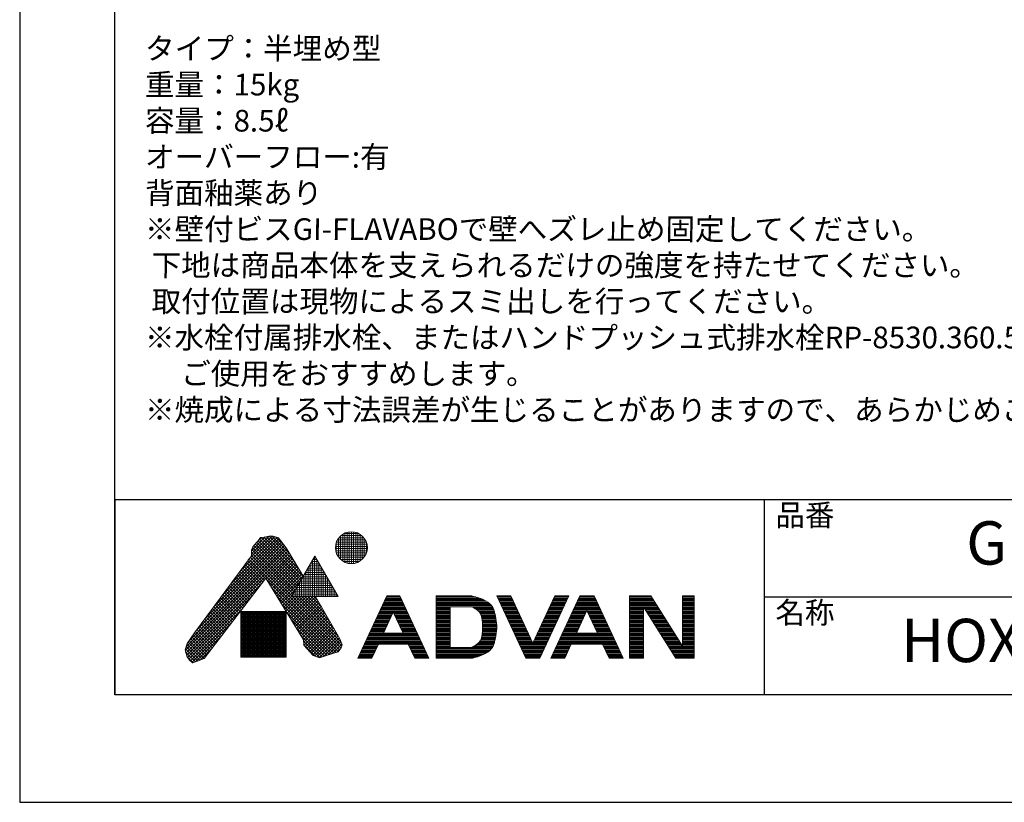
# Model space of a CAD drawing. Units: millimetres. Extents: x 0 to 2100, y 0 to 2970.
# Drawn here: x 0 to 909, y 0 to 722 of the extents above; entities that cross this region are included whole.
import ezdxf
from ezdxf.enums import TextEntityAlignment as Align

# ---------------------------------------------------------------- set-up
doc = ezdxf.new("R2010")
doc.units = ezdxf.units.MM
doc.layers.add('図面枠', color=6, linetype='Continuous', lineweight=25)
doc.layers.add('文字', color=4, linetype='Continuous', lineweight=15)
doc.styles.add('japanese', font='romans.shx', dxfattribs={"bigfont": 'bigfont.shx'})

msp = doc.modelspace()

# ---------------------------------------------------------------- linework, layer by layer
at = {"layer": 'Defpoints', "linetype": 'Continuous'}
for p, q in [((0, 2970), (0, 0)), ((0, 0), (2100, 0))]:
    msp.add_line(p, q, dxfattribs=at)
at = {"layer": '図面枠', "linetype": 'Continuous'}
for p, q in [((87.77, 99.18), (87.77, 2870.82)), ((2012.23, 279.18), (87.77, 279.18)), ((87.77, 279.18), (87.77, 99.18)), ((687.77, 99.18), (687.77, 279.18)), ((1362.23, 189.18), (687.77, 189.18)), ((2012.23, 99.18), (87.77, 99.18))]:
    msp.add_line(p, q, dxfattribs=at)
at = {"layer": '文字', "linetype": 'Continuous'}
for p, q in [((211.1, 223.63), (233.21, 245.74)), ((213.98, 229.33), (230.2, 245.55)), ((225.83, 244.71), (231.87, 245.87)), ((230.23, 245.56), (253.9, 221.88)), ((231.87, 245.87), (234.19, 245.64)), ((232.84, 245.77), (249.63, 228.99)), ((234.19, 245.64), (239.07, 244.01)), ((296.22, 224.17), (296.22, 245.85)), ((296.61, 246.19), (315.87, 246.19)), ((298.22, 222.62), (298.22, 247.4)), ((299.61, 248.19), (312.88, 248.19)), ((300.22, 221.53), (300.22, 248.48)), ((302.22, 220.81), (302.22, 249.21)), ((304.22, 220.39), (304.22, 249.63)), ((306.22, 220.25), (306.22, 249.77)), ((308.22, 220.38), (308.22, 249.63)), ((310.22, 220.8), (310.22, 249.22)), ((312.22, 221.52), (312.22, 248.5)), ((314.22, 222.59), (314.22, 247.42)), ((316.22, 224.14), (316.22, 245.88)), ((156.33, 149.05), (244.39, 237.12)), ((163.16, 158.72), (243.17, 238.73)), ((171.15, 169.53), (241.95, 240.33)), ((179.14, 180.35), (240.73, 241.94)), ((187.13, 191.17), (239.47, 243.51)), ((195.12, 201.99), (237.63, 244.49)), ((203.11, 212.81), (235.51, 245.2)), ((213.98, 232.16), (226.7, 244.88)), ((215.38, 235.89), (219.09, 240.07)), ((216.27, 236.89), (255.46, 197.69)), ((217.6, 238.39), (256.5, 199.49)), ((218.93, 239.88), (257.53, 201.28)), ((219.09, 240.07), (220.25, 241.23)), ((220.25, 241.23), (222.34, 244.25)), ((220.32, 241.32), (258.57, 203.07)), ((220.33, 241.34), (223.38, 244.38)), ((221.48, 242.99), (259.61, 204.87)), ((222.34, 244.25), (225.83, 244.71)), ((222.97, 244.33), (260.64, 206.66)), ((225.46, 244.66), (261.68, 208.45)), ((227.85, 245.1), (258.17, 214.78)), ((236.61, 244.83), (244.61, 236.83)), ((239.07, 244.01), (240.92, 241.69)), ((240.92, 241.69), (246.03, 234.96)), ((291.83, 238.19), (320.65, 238.19)), ((292.22, 230.39), (292.22, 239.62)), ((292.42, 240.19), (320.06, 240.19)), ((293.35, 242.19), (319.13, 242.19)), ((294.22, 226.44), (294.22, 243.57)), ((294.69, 244.19), (317.79, 244.19)), ((318.22, 226.39), (318.22, 243.62)), ((320.22, 230.28), (320.22, 239.73)), ((152.88, 139.95), (246.73, 233.8)), ((153.53, 137.77), (247.79, 232.03)), ((153.56, 143.46), (245.61, 235.51)), ((154.17, 135.58), (248.86, 230.27)), ((161.49, 156.46), (213.98, 227.52)), ((213.98, 232.63), (215.38, 235.89)), ((213.98, 227.52), (213.98, 232.63)), ((213.98, 230.69), (252.36, 192.31)), ((213.98, 227.86), (251.32, 190.52)), ((214.25, 233.25), (253.39, 194.11)), ((215.1, 235.23), (254.43, 195.9)), ((227.62, 206.2), (249.92, 228.5)), ((246.03, 234.96), (261.83, 208.71)), ((291.5, 234.19), (320.98, 234.19)), ((291.53, 236.19), (320.95, 236.19)), ((291.75, 232.19), (320.73, 232.19)), ((292.29, 230.19), (320.19, 230.19)), ((293.15, 228.19), (319.33, 228.19)), ((208.12, 219.58), (224.45, 203.25)), ((209.32, 221.21), (225.68, 204.85)), ((210.52, 222.84), (226.91, 206.45)), ((211.72, 224.46), (295.37, 140.81)), ((212.92, 226.09), (296.56, 142.46)), ((228.69, 204.45), (250.98, 226.73)), ((229.77, 202.69), (252.04, 224.97)), ((230.84, 200.94), (253.11, 223.2)), ((231.91, 199.18), (254.17, 221.44)), ((232.99, 197.43), (255.23, 219.67)), ((250.91, 189.81), (272.41, 227.05)), ((268.22, 189.81), (268.22, 219.79)), ((268.45, 220.19), (276.37, 220.19)), ((269.61, 222.19), (275.22, 222.19)), ((270.22, 189.81), (270.22, 223.26)), ((270.76, 224.19), (274.06, 224.19)), ((271.92, 226.19), (272.91, 226.19)), ((272.22, 189.81), (272.22, 226.72)), ((272.41, 227.05), (293.91, 189.81)), ((274.22, 189.81), (274.22, 223.91)), ((276.22, 189.81), (276.22, 220.45)), ((294.41, 226.19), (318.08, 226.19)), ((296.2, 224.19), (316.28, 224.19)), ((298.92, 222.19), (313.56, 222.19)), ((200.91, 209.82), (217.08, 193.65)), ((202.11, 211.45), (218.31, 195.25)), ((203.31, 213.08), (219.54, 196.85)), ((204.51, 214.7), (220.77, 198.45)), ((205.71, 216.33), (221.99, 200.05)), ((206.92, 217.96), (223.22, 201.65)), ((234.06, 195.67), (256.29, 217.91)), ((235.13, 193.91), (257.36, 216.14)), ((236.2, 192.16), (258.42, 214.37)), ((237.28, 190.4), (259.48, 212.61)), ((238.35, 188.65), (260.54, 210.84)), ((262.22, 189.81), (262.22, 209.4)), ((262.68, 210.19), (282.15, 210.19)), ((263.83, 212.19), (280.99, 212.19)), ((264.22, 189.81), (264.22, 212.86)), ((264.99, 214.19), (279.84, 214.19)), ((266.14, 216.19), (278.68, 216.19)), ((266.22, 189.81), (266.22, 216.33)), ((267.3, 218.19), (277.53, 218.19)), ((278.22, 189.81), (278.22, 216.99)), ((280.22, 189.81), (280.22, 213.52)), ((282.22, 189.81), (282.22, 210.06)), ((155.06, 133.64), (223.74, 202.32)), ((227.22, 206.85), (170.32, 132.77)), ((193.7, 200.06), (209.71, 184.05)), ((194.9, 201.69), (210.94, 185.65)), ((196.1, 203.31), (212.17, 187.25)), ((197.3, 204.94), (213.39, 188.85)), ((198.5, 206.57), (214.62, 190.45)), ((199.71, 208.2), (215.85, 192.05)), ((261.93, 150.08), (227.22, 206.85)), ((228.35, 205.01), (294.19, 139.17)), ((239.42, 186.89), (261.61, 209.08)), ((240.5, 185.14), (258.76, 203.4)), ((256.91, 200.19), (287.92, 200.19)), ((258.06, 202.19), (286.77, 202.19)), ((258.22, 189.81), (258.22, 202.47)), ((259.22, 204.19), (285.61, 204.19)), ((260.22, 189.81), (260.22, 205.94)), ((260.37, 206.19), (284.46, 206.19)), ((261.53, 208.19), (283.3, 208.19)), ((284.22, 189.81), (284.22, 206.59)), ((286.22, 189.81), (286.22, 203.13)), ((187.69, 191.93), (203.56, 176.05)), ((188.89, 193.55), (204.79, 177.65)), ((190.09, 195.18), (206.02, 179.25)), ((191.3, 196.81), (207.25, 180.85)), ((192.5, 198.43), (208.48, 182.45)), ((232.8, 197.73), (292.21, 138.32)), ((241.57, 183.38), (254.9, 196.71)), ((252.22, 189.81), (252.22, 192.08)), ((252.29, 192.19), (292.54, 192.19)), ((253.44, 194.19), (291.38, 194.19)), ((254.22, 189.81), (254.22, 195.54)), ((254.6, 196.19), (290.23, 196.19)), ((255.75, 198.19), (289.08, 198.19)), ((256.22, 189.81), (256.22, 199.01)), ((288.22, 189.81), (288.22, 199.67)), ((290.22, 189.81), (290.22, 196.2)), ((292.22, 189.81), (292.22, 192.74)), ((156.24, 131.99), (214.38, 190.13)), ((180.48, 182.17), (196.19, 166.45)), ((181.68, 183.79), (197.42, 168.05)), ((182.88, 185.42), (198.65, 169.65)), ((184.09, 187.05), (199.88, 171.25)), ((185.29, 188.67), (201.11, 172.85)), ((186.49, 190.3), (202.34, 174.45)), ((237.25, 190.45), (290.03, 137.67)), ((241.7, 183.17), (287.86, 137.01)), ((242.64, 181.63), (251.03, 190.02)), ((243.72, 179.87), (253.65, 189.81)), ((244.79, 178.12), (256.48, 189.81)), ((245.86, 176.36), (259.31, 189.81)), ((246.94, 174.61), (262.14, 189.81)), ((248.01, 172.85), (264.97, 189.81)), ((249.08, 171.1), (267.8, 189.81)), ((250.16, 169.34), (270.63, 189.81)), ((250.91, 189.81), (293.91, 189.81)), ((251.13, 190.19), (293.69, 190.19)), ((251.23, 167.59), (273.18, 189.53)), ((252.03, 189.81), (297.33, 144.51)), ((252.3, 165.83), (274.21, 187.74)), ((253.37, 164.07), (275.25, 185.95)), ((254.45, 162.32), (276.29, 184.16)), ((254.86, 189.81), (296.66, 148.01)), ((255.52, 160.56), (277.33, 182.37)), ((257.69, 189.81), (294.12, 153.38)), ((260.52, 189.81), (290.22, 160.1)), ((263.35, 189.81), (286.33, 166.83)), ((266.17, 189.81), (282.43, 173.55)), ((269, 189.81), (278.54, 180.27)), ((271.83, 189.81), (274.64, 187)), ((273.01, 189.81), (295.49, 151.01)), ((339.02, 190.5), (312.18, 132.95)), ((335.29, 182.5), (354.65, 182.5)), ((335.76, 183.5), (354.18, 183.5)), ((336.22, 184.5), (353.72, 184.5)), ((336.69, 185.5), (353.25, 185.5)), ((337.16, 186.5), (352.79, 186.5)), ((337.62, 187.5), (352.32, 187.5)), ((338.09, 188.5), (351.85, 188.5)), ((338.55, 189.5), (351.39, 189.5)), ((350.92, 190.5), (339.02, 190.5)), ((339.02, 190.5), (350.92, 190.5)), ((350.92, 190.5), (377.76, 132.95)), ((384.45, 190.5), (384.45, 132.95)), ((417.45, 190.5), (384.45, 190.5)), ((384.45, 190.5), (417.45, 190.5)), ((384.45, 189.5), (421.2, 189.5)), ((384.45, 188.5), (424.45, 188.5)), ((384.45, 187.5), (427.08, 187.5)), ((384.45, 186.5), (429.28, 186.5)), ((384.45, 185.5), (431.09, 185.5)), ((384.45, 184.5), (432.62, 184.5)), ((384.45, 183.5), (433.87, 183.5)), ((384.45, 182.5), (434.86, 182.5)), ((418.1, 190.33), (417.45, 190.5)), ((419.23, 190.04), (418.1, 190.33)), ((420.37, 189.73), (419.23, 190.04)), ((421.5, 189.42), (420.37, 189.73)), ((422.64, 189.08), (421.5, 189.42)), ((423.78, 188.72), (422.64, 189.08)), ((424.45, 188.5), (423.78, 188.72)), ((425.77, 188.03), (424.45, 188.5)), ((428.04, 187.11), (425.77, 188.03)), ((430.24, 186.03), (428.04, 187.11)), ((432.29, 184.76), (430.24, 186.03)), ((434.13, 183.29), (432.29, 184.76)), ((435.69, 181.6), (434.13, 183.29)), ((440.45, 190.5), (467.29, 132.95)), ((453.45, 190.5), (440.45, 190.5)), ((440.45, 190.5), (453.45, 190.5)), ((440.92, 189.5), (453.92, 189.5)), ((441.38, 188.5), (454.38, 188.5)), ((441.85, 187.5), (454.85, 187.5)), ((442.31, 186.5), (455.31, 186.5)), ((442.78, 185.5), (455.78, 185.5)), ((443.25, 184.5), (456.25, 184.5)), ((443.71, 183.5), (456.71, 183.5)), ((444.18, 182.5), (457.18, 182.5)), ((453.45, 190.5), (473.79, 146.89)), ((494.12, 190.5), (473.79, 146.89)), ((480.29, 132.95), (507.12, 190.5)), ((517.12, 190.5), (490.29, 132.95)), ((490.39, 182.5), (503.39, 182.5)), ((490.86, 183.5), (503.86, 183.5)), ((491.32, 184.5), (504.32, 184.5)), ((491.79, 185.5), (504.79, 185.5)), ((492.26, 186.5), (505.26, 186.5)), ((492.72, 187.5), (505.72, 187.5)), ((493.19, 188.5), (506.19, 188.5)), ((493.66, 189.5), (506.66, 189.5)), ((507.12, 190.5), (494.12, 190.5)), ((494.12, 190.5), (507.12, 190.5)), ((513.39, 182.5), (534.21, 182.5)), ((513.86, 183.5), (533.74, 183.5)), ((514.32, 184.5), (533.27, 184.5)), ((514.79, 185.5), (532.81, 185.5)), ((515.26, 186.5), (532.34, 186.5)), ((515.72, 187.5), (531.88, 187.5)), ((516.19, 188.5), (531.41, 188.5)), ((516.66, 189.5), (530.94, 189.5)), ((530.48, 190.5), (517.12, 190.5)), ((517.12, 190.5), (530.48, 190.5)), ((530.48, 190.5), (557.31, 132.95)), ((563.08, 190.5), (563.08, 132.95)), ((582.8, 190.5), (563.08, 190.5)), ((563.08, 190.5), (582.8, 190.5)), ((563.08, 189.5), (583.43, 189.5)), ((563.08, 188.5), (584.05, 188.5)), ((563.08, 187.5), (584.68, 187.5)), ((563.08, 186.5), (585.3, 186.5)), ((563.08, 185.5), (585.93, 185.5)), ((563.08, 184.5), (586.55, 184.5)), ((563.08, 183.5), (587.18, 183.5)), ((563.08, 182.5), (587.8, 182.5)), ((582.8, 190.5), (611.87, 143.99)), ((611.87, 143.99), (611.87, 190.5)), ((622.87, 190.5), (611.87, 190.5)), ((611.87, 190.5), (622.87, 190.5)), ((611.87, 189.5), (622.87, 189.5)), ((611.87, 188.5), (622.87, 188.5)), ((611.87, 187.5), (622.87, 187.5)), ((611.87, 186.5), (622.87, 186.5)), ((611.87, 185.5), (622.87, 185.5)), ((611.87, 184.5), (622.87, 184.5)), ((611.87, 183.5), (622.87, 183.5)), ((611.87, 182.5), (622.87, 182.5)), ((622.87, 132.95), (622.87, 190.5)), ((157.56, 130.49), (205.01, 177.94)), ((174.47, 174.03), (190.05, 158.46)), ((175.68, 175.66), (191.28, 160.06)), ((176.88, 177.28), (192.51, 161.65)), ((178.08, 178.91), (193.74, 163.25)), ((179.28, 180.54), (194.96, 164.85)), ((204.11, 176.08), (204.11, 133.98)), ((246.15, 176.08), (204.11, 176.08)), ((204.11, 175.19), (246.15, 175.19)), ((204.11, 174.19), (246.15, 174.19)), ((204.11, 173.19), (246.15, 173.19)), ((204.22, 133.98), (204.22, 176.08)), ((205.22, 133.98), (205.22, 176.08)), ((206.22, 133.98), (206.22, 176.08)), ((207.22, 133.98), (207.22, 176.08)), ((208.22, 133.98), (208.22, 176.08)), ((209.22, 133.98), (209.22, 176.08)), ((210.22, 133.98), (210.22, 176.08)), ((211.22, 133.98), (211.22, 176.08)), ((212.22, 133.98), (212.22, 176.08)), ((213.22, 133.98), (213.22, 176.08)), ((214.22, 133.98), (214.22, 176.08)), ((215.22, 133.98), (215.22, 176.08)), ((216.22, 133.98), (216.22, 176.08)), ((217.22, 133.98), (217.22, 176.08)), ((218.22, 133.98), (218.22, 176.08)), ((219.22, 133.98), (219.22, 176.08)), ((220.22, 133.98), (220.22, 176.08)), ((221.22, 133.98), (221.22, 176.08)), ((222.22, 133.98), (222.22, 176.08)), ((223.22, 133.98), (223.22, 176.08)), ((224.22, 133.98), (224.22, 176.08)), ((225.22, 133.98), (225.22, 176.08)), ((226.22, 133.98), (226.22, 176.08)), ((227.22, 133.98), (227.22, 176.08)), ((228.22, 133.98), (228.22, 176.08)), ((229.22, 133.98), (229.22, 176.08)), ((230.22, 133.98), (230.22, 176.08)), ((231.22, 133.98), (231.22, 176.08)), ((232.22, 133.98), (232.22, 176.08)), ((233.22, 133.98), (233.22, 176.08)), ((234.22, 133.98), (234.22, 176.08)), ((235.22, 133.98), (235.22, 176.08)), ((236.22, 133.98), (236.22, 176.08)), ((237.22, 133.98), (237.22, 176.08)), ((238.22, 133.98), (238.22, 176.08)), ((239.22, 133.98), (239.22, 176.08)), ((240.22, 133.98), (240.22, 176.08)), ((241.22, 133.98), (241.22, 176.08)), ((242.22, 133.98), (242.22, 176.08)), ((243.22, 133.98), (243.22, 176.08)), ((244.22, 133.98), (244.22, 176.08)), ((245.22, 133.98), (245.22, 176.08)), ((246.15, 133.98), (246.15, 176.08)), ((246.15, 175.9), (285.68, 136.36)), ((256.59, 158.81), (278.36, 180.58)), ((257.67, 157.05), (279.4, 178.79)), ((258.74, 155.3), (280.44, 177)), ((259.81, 153.54), (281.48, 175.21)), ((260.89, 151.79), (282.51, 173.41)), ((331.09, 173.5), (344.09, 173.5)), ((331.56, 174.5), (344.56, 174.5)), ((332.03, 175.5), (357.91, 175.5)), ((332.49, 176.5), (357.45, 176.5)), ((332.96, 177.5), (356.98, 177.5)), ((333.42, 178.5), (356.52, 178.5)), ((333.89, 179.5), (356.05, 179.5)), ((334.36, 180.5), (355.58, 180.5)), ((334.82, 181.5), (355.12, 181.5)), ((344.97, 175.38), (335.91, 155.95)), ((344.97, 175.38), (354.03, 155.95)), ((345.38, 174.5), (358.38, 174.5)), ((345.85, 173.5), (358.85, 173.5)), ((384.45, 181.5), (435.76, 181.5)), ((384.45, 180.5), (397.45, 180.5)), ((384.45, 179.5), (397.45, 179.5)), ((384.45, 178.5), (397.45, 178.5)), ((384.45, 177.5), (397.45, 177.5)), ((384.45, 176.5), (397.45, 176.5)), ((384.45, 175.5), (397.45, 175.5)), ((384.45, 174.5), (397.45, 174.5)), ((384.45, 173.5), (397.45, 173.5)), ((417.45, 180.5), (397.45, 180.5)), ((397.45, 180.5), (397.45, 142.95)), ((417.45, 180.5), (418.2, 180.09)), ((417.45, 180.5), (436.45, 180.5)), ((418.2, 180.09), (419.47, 179.37)), ((419.25, 179.5), (436.99, 179.5)), ((419.47, 179.37), (420.71, 178.63)), ((420.71, 178.63), (421.88, 177.84)), ((420.9, 178.5), (437.45, 178.5)), ((421.88, 177.84), (422.97, 177)), ((422.32, 177.5), (437.82, 177.5)), ((422.97, 177), (423.95, 176.08)), ((423.5, 176.5), (438.15, 176.5)), ((423.95, 176.08), (424.45, 175.5)), ((424.45, 175.5), (425.17, 174.49)), ((424.45, 175.5), (438.45, 175.5)), ((425.16, 174.5), (438.72, 174.5)), ((425.17, 174.49), (426.12, 172.54)), ((425.65, 173.5), (438.97, 173.5)), ((436.45, 180.5), (435.69, 181.6)), ((436.7, 180.07), (436.45, 180.5)), ((437.09, 179.3), (436.7, 180.07)), ((437.45, 178.5), (437.09, 179.3)), ((437.76, 177.68), (437.45, 178.5)), ((438.04, 176.84), (437.76, 177.68)), ((438.31, 176), (438.04, 176.84)), ((438.45, 175.5), (438.31, 176)), ((438.8, 174.22), (438.45, 175.5)), ((439.32, 172), (438.8, 174.22)), ((444.65, 181.5), (457.65, 181.5)), ((445.11, 180.5), (458.11, 180.5)), ((445.58, 179.5), (458.58, 179.5)), ((446.04, 178.5), (459.04, 178.5)), ((446.51, 177.5), (459.51, 177.5)), ((446.98, 176.5), (459.98, 176.5)), ((447.44, 175.5), (460.44, 175.5)), ((447.91, 174.5), (460.91, 174.5)), ((448.38, 173.5), (461.38, 173.5)), ((486.2, 173.5), (499.2, 173.5)), ((486.66, 174.5), (499.66, 174.5)), ((487.13, 175.5), (500.13, 175.5)), ((487.59, 176.5), (500.59, 176.5)), ((488.06, 177.5), (501.06, 177.5)), ((488.53, 178.5), (501.53, 178.5)), ((488.99, 179.5), (501.99, 179.5)), ((489.46, 180.5), (502.46, 180.5)), ((489.93, 181.5), (502.93, 181.5)), ((509.2, 173.5), (522.2, 173.5)), ((509.66, 174.5), (522.66, 174.5)), ((510.13, 175.5), (523.13, 175.5)), ((510.59, 176.5), (523.59, 176.5)), ((511.06, 177.5), (536.54, 177.5)), ((511.53, 178.5), (536.07, 178.5)), ((511.99, 179.5), (535.61, 179.5)), ((512.46, 180.5), (535.14, 180.5)), ((512.93, 181.5), (534.67, 181.5)), ((514.01, 155.95), (523.8, 176.94)), ((533.59, 155.95), (523.8, 176.94)), ((524.01, 176.5), (537.01, 176.5)), ((524.47, 175.5), (537.47, 175.5)), ((524.94, 174.5), (537.94, 174.5)), ((525.4, 173.5), (538.4, 173.5)), ((563.08, 181.5), (588.42, 181.5)), ((563.08, 180.5), (576.08, 180.5)), ((563.08, 179.5), (576.08, 179.5)), ((563.08, 178.5), (576.08, 178.5)), ((563.08, 177.5), (576.08, 177.5)), ((563.08, 176.5), (576.08, 176.5)), ((563.08, 175.5), (576.08, 175.5)), ((563.08, 174.5), (576.08, 174.5)), ((563.08, 173.5), (576.08, 173.5)), ((576.08, 180.5), (605.79, 132.95)), ((576.08, 180.5), (576.08, 132.95)), ((576.08, 180.5), (589.05, 180.5)), ((576.7, 179.5), (589.67, 179.5)), ((577.33, 178.5), (590.3, 178.5)), ((577.95, 177.5), (590.92, 177.5)), ((578.58, 176.5), (591.55, 176.5)), ((579.2, 175.5), (592.17, 175.5)), ((579.83, 174.5), (592.8, 174.5)), ((580.45, 173.5), (593.42, 173.5)), ((611.87, 181.5), (622.87, 181.5)), ((611.87, 180.5), (622.87, 180.5)), ((611.87, 179.5), (622.87, 179.5)), ((611.87, 178.5), (622.87, 178.5)), ((611.87, 177.5), (622.87, 177.5)), ((611.87, 176.5), (622.87, 176.5)), ((611.87, 175.5), (622.87, 175.5)), ((611.87, 174.5), (622.87, 174.5)), ((611.87, 173.5), (622.87, 173.5)), ((159.04, 129.13), (195.65, 165.74)), ((167.26, 164.27), (182.68, 148.86)), ((168.47, 165.9), (183.91, 150.46)), ((169.67, 167.52), (185.13, 152.06)), ((170.87, 169.15), (186.36, 153.66)), ((172.07, 170.78), (187.59, 155.26)), ((173.27, 172.4), (188.82, 156.86)), ((204.11, 172.19), (246.15, 172.19)), ((204.11, 171.19), (246.15, 171.19)), ((204.11, 170.19), (246.15, 170.19)), ((204.11, 169.19), (246.15, 169.19)), ((204.11, 168.19), (246.15, 168.19)), ((204.11, 167.19), (246.15, 167.19)), ((204.11, 166.19), (246.15, 166.19)), ((204.11, 165.19), (246.15, 165.19)), ((204.11, 164.19), (246.15, 164.19)), ((250.6, 168.62), (283.51, 135.71)), ((261.93, 150.01), (283.55, 171.62)), ((262.09, 147.34), (284.59, 169.83)), ((262.41, 144.82), (285.63, 168.04)), ((263.77, 143.36), (286.66, 166.25)), ((265.14, 141.9), (287.7, 164.46)), ((326.9, 164.5), (339.9, 164.5)), ((327.36, 165.5), (340.36, 165.5)), ((327.83, 166.5), (340.83, 166.5)), ((328.3, 167.5), (341.3, 167.5)), ((328.76, 168.5), (341.76, 168.5)), ((329.23, 169.5), (342.23, 169.5)), ((329.69, 170.5), (342.69, 170.5)), ((330.16, 171.5), (343.16, 171.5)), ((330.63, 172.5), (343.63, 172.5)), ((346.31, 172.5), (359.31, 172.5)), ((346.78, 171.5), (359.78, 171.5)), ((347.25, 170.5), (360.25, 170.5)), ((347.71, 169.5), (360.71, 169.5)), ((348.18, 168.5), (361.18, 168.5)), ((348.65, 167.5), (361.65, 167.5)), ((349.11, 166.5), (362.11, 166.5)), ((349.58, 165.5), (362.58, 165.5)), ((350.04, 164.5), (363.04, 164.5)), ((384.45, 172.5), (397.45, 172.5)), ((384.45, 171.5), (397.45, 171.5)), ((384.45, 170.5), (397.45, 170.5)), ((384.45, 169.5), (397.45, 169.5)), ((384.45, 168.5), (397.45, 168.5)), ((384.45, 167.5), (397.45, 167.5)), ((384.45, 166.5), (397.45, 166.5)), ((384.45, 165.5), (397.45, 165.5)), ((384.45, 164.5), (397.45, 164.5)), ((426.12, 172.54), (426.77, 170.4)), ((426.14, 172.5), (439.2, 172.5)), ((426.44, 171.5), (439.42, 171.5)), ((426.74, 170.5), (439.61, 170.5)), ((426.77, 170.4), (427.16, 168.09)), ((426.92, 169.5), (439.79, 169.5)), ((427.09, 168.5), (439.94, 168.5)), ((427.16, 168.09), (427.37, 165.67)), ((427.21, 167.5), (440.09, 167.5)), ((427.3, 166.5), (440.19, 166.5)), ((427.37, 165.67), (427.44, 163.18)), ((427.37, 165.5), (440.29, 165.5)), ((427.4, 164.5), (440.35, 164.5)), ((439.75, 169.77), (439.32, 172)), ((440.08, 167.53), (439.75, 169.77)), ((440.31, 165.28), (440.08, 167.53)), ((440.43, 163.03), (440.31, 165.28)), ((448.84, 172.5), (461.84, 172.5)), ((449.31, 171.5), (462.31, 171.5)), ((449.78, 170.5), (462.78, 170.5)), ((450.24, 169.5), (463.24, 169.5)), ((450.71, 168.5), (463.71, 168.5)), ((451.17, 167.5), (464.17, 167.5)), ((451.64, 166.5), (464.64, 166.5)), ((452.11, 165.5), (465.11, 165.5)), ((452.57, 164.5), (465.57, 164.5)), ((482, 164.5), (495, 164.5)), ((482.46, 165.5), (495.46, 165.5)), ((482.93, 166.5), (495.93, 166.5)), ((483.4, 167.5), (496.4, 167.5)), ((483.86, 168.5), (496.86, 168.5)), ((484.33, 169.5), (497.33, 169.5)), ((484.8, 170.5), (497.8, 170.5)), ((485.26, 171.5), (498.26, 171.5)), ((485.73, 172.5), (498.73, 172.5)), ((505, 164.5), (518, 164.5)), ((505.46, 165.5), (518.46, 165.5)), ((505.93, 166.5), (518.93, 166.5)), ((506.4, 167.5), (519.4, 167.5)), ((506.86, 168.5), (519.86, 168.5)), ((507.33, 169.5), (520.33, 169.5)), ((507.8, 170.5), (520.8, 170.5)), ((508.26, 171.5), (521.26, 171.5)), ((508.73, 172.5), (521.73, 172.5)), ((525.87, 172.5), (538.87, 172.5)), ((526.34, 171.5), (539.34, 171.5)), ((526.8, 170.5), (539.8, 170.5)), ((527.27, 169.5), (540.27, 169.5)), ((527.74, 168.5), (540.74, 168.5)), ((528.2, 167.5), (541.2, 167.5)), ((528.67, 166.5), (541.67, 166.5)), ((529.13, 165.5), (542.13, 165.5)), ((529.6, 164.5), (542.6, 164.5)), ((563.08, 172.5), (576.08, 172.5)), ((563.08, 171.5), (576.08, 171.5)), ((563.08, 170.5), (576.08, 170.5)), ((563.08, 169.5), (576.08, 169.5)), ((563.08, 168.5), (576.08, 168.5)), ((563.08, 167.5), (576.08, 167.5)), ((563.08, 166.5), (576.08, 166.5)), ((563.08, 165.5), (576.08, 165.5)), ((563.08, 164.5), (576.08, 164.5)), ((581.08, 172.5), (594.05, 172.5)), ((581.7, 171.5), (594.67, 171.5)), ((582.33, 170.5), (595.3, 170.5)), ((582.95, 169.5), (595.92, 169.5)), ((583.58, 168.5), (596.55, 168.5)), ((584.2, 167.5), (597.17, 167.5)), ((584.83, 166.5), (597.8, 166.5)), ((585.45, 165.5), (598.42, 165.5)), ((586.08, 164.5), (599.05, 164.5)), ((611.87, 172.5), (622.87, 172.5)), ((611.87, 171.5), (622.87, 171.5)), ((611.87, 170.5), (622.87, 170.5)), ((611.87, 169.5), (622.87, 169.5)), ((611.87, 168.5), (622.87, 168.5)), ((611.87, 167.5), (622.87, 167.5)), ((611.87, 166.5), (622.87, 166.5)), ((611.87, 165.5), (622.87, 165.5)), ((611.87, 164.5), (622.87, 164.5)), ((154.53, 146.47), (161.49, 156.46)), ((161.26, 156.13), (176.53, 140.86)), ((162.46, 157.76), (177.76, 142.46)), ((163.66, 159.39), (178.99, 144.06)), ((164.86, 161.02), (180.22, 145.66)), ((166.06, 162.64), (181.45, 147.26)), ((204.11, 163.19), (246.15, 163.19)), ((204.11, 162.19), (246.15, 162.19)), ((204.11, 161.19), (246.15, 161.19)), ((204.11, 160.19), (246.15, 160.19)), ((204.11, 159.19), (246.15, 159.19)), ((204.11, 158.19), (246.15, 158.19)), ((204.11, 157.19), (246.15, 157.19)), ((204.11, 156.19), (246.15, 156.19)), ((204.11, 155.19), (246.15, 155.19)), ((255.05, 161.34), (281.41, 134.98)), ((266.5, 140.43), (288.74, 162.67)), ((267.87, 138.97), (289.78, 160.88)), ((269.24, 137.51), (290.81, 159.09)), ((270.6, 136.05), (291.85, 157.3)), ((272.42, 135.04), (292.89, 155.5)), ((322.7, 155.5), (367.24, 155.5)), ((323.17, 156.5), (336.17, 156.5)), ((323.63, 157.5), (336.63, 157.5)), ((324.1, 158.5), (337.1, 158.5)), ((324.56, 159.5), (337.56, 159.5)), ((325.03, 160.5), (338.03, 160.5)), ((325.5, 161.5), (338.5, 161.5)), ((325.96, 162.5), (338.96, 162.5)), ((326.43, 163.5), (339.43, 163.5)), ((335.91, 155.95), (354.03, 155.95)), ((350.51, 163.5), (363.51, 163.5)), ((350.98, 162.5), (363.98, 162.5)), ((351.44, 161.5), (364.44, 161.5)), ((351.91, 160.5), (364.91, 160.5)), ((352.38, 159.5), (365.38, 159.5)), ((352.84, 158.5), (365.84, 158.5)), ((353.31, 157.5), (366.31, 157.5)), ((353.77, 156.5), (366.77, 156.5)), ((384.45, 163.5), (397.45, 163.5)), ((384.45, 162.5), (397.45, 162.5)), ((384.45, 161.5), (397.45, 161.5)), ((384.45, 160.5), (397.45, 160.5)), ((384.45, 159.5), (397.45, 159.5)), ((384.45, 158.5), (397.45, 158.5)), ((384.45, 157.5), (397.45, 157.5)), ((384.45, 156.5), (397.45, 156.5)), ((384.45, 155.5), (397.45, 155.5)), ((427.16, 155.36), (426.77, 153.05)), ((427.37, 157.78), (427.16, 155.36)), ((427.17, 155.5), (440.02, 155.5)), ((427.26, 156.5), (440.14, 156.5)), ((427.34, 157.5), (440.24, 157.5)), ((427.44, 160.27), (427.37, 157.78)), ((427.39, 158.5), (440.33, 158.5)), ((427.42, 159.5), (440.38, 159.5)), ((427.43, 163.5), (440.41, 163.5)), ((427.44, 163.18), (427.45, 161.73)), ((427.45, 161.73), (427.44, 160.27)), ((427.44, 160.5), (440.43, 160.5)), ((427.45, 162.5), (440.44, 162.5)), ((427.45, 161.5), (440.45, 161.5)), ((439.75, 153.68), (440.08, 155.92)), ((440.08, 155.92), (440.31, 158.17)), ((440.31, 158.17), (440.43, 160.42)), ((440.45, 161.73), (440.43, 163.03)), ((440.43, 160.42), (440.45, 161.73)), ((453.04, 163.5), (466.04, 163.5)), ((453.51, 162.5), (466.51, 162.5)), ((453.97, 161.5), (466.97, 161.5)), ((454.44, 160.5), (467.44, 160.5)), ((454.9, 159.5), (467.9, 159.5)), ((455.37, 158.5), (468.37, 158.5)), ((455.84, 157.5), (468.84, 157.5)), ((456.3, 156.5), (469.3, 156.5)), ((456.77, 155.5), (469.77, 155.5)), ((477.8, 155.5), (490.8, 155.5)), ((478.27, 156.5), (491.27, 156.5)), ((478.73, 157.5), (491.73, 157.5)), ((479.2, 158.5), (492.2, 158.5)), ((479.67, 159.5), (492.67, 159.5)), ((480.13, 160.5), (493.13, 160.5)), ((480.6, 161.5), (493.6, 161.5)), ((481.07, 162.5), (494.07, 162.5)), ((481.53, 163.5), (494.53, 163.5)), ((500.8, 155.5), (546.8, 155.5)), ((501.27, 156.5), (514.27, 156.5)), ((501.73, 157.5), (514.73, 157.5)), ((502.2, 158.5), (515.2, 158.5)), ((502.67, 159.5), (515.67, 159.5)), ((503.13, 160.5), (516.13, 160.5)), ((503.6, 161.5), (516.6, 161.5)), ((504.07, 162.5), (517.07, 162.5)), ((504.53, 163.5), (517.53, 163.5)), ((514.01, 155.95), (533.59, 155.95)), ((530.07, 163.5), (543.07, 163.5)), ((530.53, 162.5), (543.53, 162.5)), ((531, 161.5), (544, 161.5)), ((531.47, 160.5), (544.47, 160.5)), ((531.93, 159.5), (544.93, 159.5)), ((532.4, 158.5), (545.4, 158.5)), ((532.86, 157.5), (545.86, 157.5)), ((533.33, 156.5), (546.33, 156.5)), ((563.08, 163.5), (576.08, 163.5)), ((563.08, 162.5), (576.08, 162.5)), ((563.08, 161.5), (576.08, 161.5)), ((563.08, 160.5), (576.08, 160.5)), ((563.08, 159.5), (576.08, 159.5)), ((563.08, 158.5), (576.08, 158.5)), ((563.08, 157.5), (576.08, 157.5)), ((563.08, 156.5), (576.08, 156.5)), ((563.08, 155.5), (576.08, 155.5)), ((586.7, 163.5), (599.67, 163.5)), ((587.33, 162.5), (600.3, 162.5)), ((587.95, 161.5), (600.92, 161.5)), ((588.58, 160.5), (601.55, 160.5)), ((589.2, 159.5), (602.17, 159.5)), ((589.83, 158.5), (602.8, 158.5)), ((590.45, 157.5), (603.42, 157.5)), ((591.08, 156.5), (604.05, 156.5)), ((591.7, 155.5), (604.67, 155.5)), ((611.87, 163.5), (622.87, 163.5)), ((611.87, 162.5), (622.87, 162.5)), ((611.87, 161.5), (622.87, 161.5)), ((611.87, 160.5), (622.87, 160.5)), ((611.87, 159.5), (622.87, 159.5)), ((611.87, 158.5), (622.87, 158.5)), ((611.87, 157.5), (622.87, 157.5)), ((611.87, 156.5), (622.87, 156.5)), ((611.87, 155.5), (622.87, 155.5)), ((152.67, 140.66), (154.53, 146.47)), ((154.39, 146.03), (168.44, 131.98)), ((155.45, 147.8), (170.39, 132.86)), ((156.62, 149.46), (171.62, 134.46)), ((157.78, 151.13), (172.85, 136.06)), ((158.94, 152.8), (174.08, 137.66)), ((160.1, 154.46), (175.31, 139.26)), ((162.28, 129.55), (186.28, 153.55)), ((204.11, 154.19), (246.15, 154.19)), ((204.11, 153.19), (246.15, 153.19)), ((204.11, 152.19), (246.15, 152.19)), ((204.11, 151.19), (246.15, 151.19)), ((204.11, 150.19), (246.15, 150.19)), ((204.11, 149.19), (246.15, 149.19)), ((204.11, 148.19), (246.15, 148.19)), ((204.11, 147.19), (246.15, 147.19)), ((204.11, 146.19), (246.15, 146.19)), ((259.5, 154.06), (279.32, 134.23)), ((262.24, 145), (261.93, 150.08)), ((262.01, 148.72), (277.24, 133.49)), ((262.19, 145.71), (273.16, 134.74)), ((274.43, 134.22), (293.93, 153.71)), ((276.45, 133.41), (294.96, 151.92)), ((280.54, 134.67), (295.88, 150.01)), ((284.79, 136.1), (296.67, 147.98)), ((288.83, 137.31), (297.46, 145.94)), ((295.49, 151.01), (297.65, 145.46)), ((297.65, 145.46), (296.73, 142.69)), ((318.04, 145.5), (331.04, 145.5)), ((318.5, 146.5), (371.44, 146.5)), ((318.97, 147.5), (370.97, 147.5)), ((319.44, 148.5), (370.51, 148.5)), ((319.9, 149.5), (370.04, 149.5)), ((320.37, 150.5), (369.57, 150.5)), ((320.83, 151.5), (369.11, 151.5)), ((321.3, 152.5), (368.64, 152.5)), ((321.77, 153.5), (368.17, 153.5)), ((322.23, 154.5), (367.71, 154.5)), ((331.25, 145.95), (325.18, 132.95)), ((331.25, 145.95), (358.69, 145.95)), ((358.69, 145.95), (364.76, 132.95)), ((358.9, 145.5), (371.9, 145.5)), ((384.45, 154.5), (397.45, 154.5)), ((384.45, 153.5), (397.45, 153.5)), ((384.45, 152.5), (397.45, 152.5)), ((384.45, 151.5), (397.45, 151.5)), ((384.45, 150.5), (397.45, 150.5)), ((384.45, 149.5), (397.45, 149.5)), ((384.45, 148.5), (397.45, 148.5)), ((384.45, 147.5), (397.45, 147.5)), ((384.45, 146.5), (397.45, 146.5)), ((384.45, 145.5), (397.45, 145.5)), ((421.88, 145.61), (420.71, 144.82)), ((421.73, 145.5), (437.66, 145.5)), ((422.97, 146.45), (421.88, 145.61)), ((423.95, 147.37), (422.97, 146.45)), ((423.02, 146.5), (438.01, 146.5)), ((424.45, 147.95), (423.95, 147.37)), ((424.06, 147.5), (438.32, 147.5)), ((425.17, 148.97), (424.45, 147.95)), ((424.84, 148.5), (438.6, 148.5)), ((426.12, 150.91), (425.17, 148.97)), ((425.43, 149.5), (438.86, 149.5)), ((425.92, 150.5), (439.1, 150.5)), ((426.77, 153.05), (426.12, 150.91)), ((426.3, 151.5), (439.33, 151.5)), ((426.6, 152.5), (439.53, 152.5)), ((426.84, 153.5), (439.72, 153.5)), ((427.02, 154.5), (439.87, 154.5)), ((437.45, 144.95), (437.76, 145.77)), ((437.76, 145.77), (438.04, 146.61)), ((438.04, 146.61), (438.31, 147.46)), ((438.31, 147.46), (438.45, 147.95)), ((438.45, 147.95), (438.8, 149.23)), ((438.8, 149.23), (439.32, 151.45)), ((439.32, 151.45), (439.75, 153.68)), ((457.24, 154.5), (470.24, 154.5)), ((457.7, 153.5), (470.7, 153.5)), ((458.17, 152.5), (471.17, 152.5)), ((458.64, 151.5), (471.64, 151.5)), ((459.1, 150.5), (472.1, 150.5)), ((459.57, 149.5), (472.57, 149.5)), ((460.03, 148.5), (473.03, 148.5)), ((460.5, 147.5), (473.5, 147.5)), ((460.97, 146.5), (486.6, 146.5)), ((461.43, 145.5), (486.14, 145.5)), ((474.07, 147.5), (487.07, 147.5)), ((474.54, 148.5), (487.54, 148.5)), ((475, 149.5), (488, 149.5)), ((475.47, 150.5), (488.47, 150.5)), ((475.94, 151.5), (488.94, 151.5)), ((476.4, 152.5), (489.4, 152.5)), ((476.87, 153.5), (489.87, 153.5)), ((477.34, 154.5), (490.34, 154.5)), ((496.14, 145.5), (509.14, 145.5)), ((496.6, 146.5), (550.99, 146.5)), ((497.07, 147.5), (550.53, 147.5)), ((497.54, 148.5), (550.06, 148.5)), ((498, 149.5), (549.6, 149.5)), ((498.47, 150.5), (549.13, 150.5)), ((498.94, 151.5), (548.66, 151.5)), ((499.4, 152.5), (548.2, 152.5)), ((499.87, 153.5), (547.73, 153.5)), ((500.34, 154.5), (547.26, 154.5)), ((503.29, 132.95), (509.35, 145.95)), ((509.35, 145.95), (538.25, 145.95)), ((544.31, 132.95), (538.25, 145.95)), ((538.46, 145.5), (551.46, 145.5)), ((563.08, 154.5), (576.08, 154.5)), ((563.08, 153.5), (576.08, 153.5)), ((563.08, 152.5), (576.08, 152.5)), ((563.08, 151.5), (576.08, 151.5)), ((563.08, 150.5), (576.08, 150.5)), ((563.08, 149.5), (576.08, 149.5)), ((563.08, 148.5), (576.08, 148.5)), ((563.08, 147.5), (576.08, 147.5)), ((563.08, 146.5), (576.08, 146.5)), ((563.08, 145.5), (576.08, 145.5)), ((592.33, 154.5), (605.3, 154.5)), ((592.95, 153.5), (605.92, 153.5)), ((593.58, 152.5), (606.55, 152.5)), ((594.2, 151.5), (607.17, 151.5)), ((594.82, 150.5), (607.8, 150.5)), ((595.45, 149.5), (608.42, 149.5)), ((596.07, 148.5), (609.05, 148.5)), ((596.7, 147.5), (609.67, 147.5)), ((597.32, 146.5), (610.3, 146.5)), ((597.95, 145.5), (610.92, 145.5)), ((611.87, 154.5), (622.87, 154.5)), ((611.87, 153.5), (622.87, 153.5)), ((611.87, 152.5), (622.87, 152.5)), ((611.87, 151.5), (622.87, 151.5)), ((611.87, 150.5), (622.87, 150.5)), ((611.87, 149.5), (622.87, 149.5)), ((611.87, 148.5), (622.87, 148.5)), ((611.87, 147.5), (622.87, 147.5)), ((611.87, 146.5), (622.87, 146.5)), ((611.87, 145.5), (622.87, 145.5)), ((154.53, 134.39), (152.67, 140.66)), ((153.02, 141.75), (164.43, 130.33)), ((153.25, 138.68), (162.36, 129.58)), ((153.7, 143.89), (166.44, 131.15)), ((166.9, 131.34), (176.92, 141.36)), ((204.11, 145.19), (246.15, 145.19)), ((204.11, 144.19), (246.15, 144.19)), ((204.11, 143.19), (246.15, 143.19)), ((204.11, 142.19), (246.15, 142.19)), ((204.11, 141.19), (246.15, 141.19)), ((204.11, 140.19), (246.15, 140.19)), ((204.11, 139.19), (246.15, 139.19)), ((204.11, 138.19), (246.15, 138.19)), ((204.11, 137.19), (246.15, 137.19)), ((271.01, 135.61), (262.24, 145)), ((293.95, 138.84), (283.18, 135.61)), ((292.87, 138.52), (295.9, 141.54)), ((296.73, 142.69), (293.95, 138.84)), ((313.84, 136.5), (326.84, 136.5)), ((314.31, 137.5), (327.31, 137.5)), ((314.77, 138.5), (327.77, 138.5)), ((315.24, 139.5), (328.24, 139.5)), ((315.71, 140.5), (328.71, 140.5)), ((316.17, 141.5), (329.17, 141.5)), ((316.64, 142.5), (329.64, 142.5)), ((317.1, 143.5), (330.1, 143.5)), ((317.57, 144.5), (330.57, 144.5)), ((359.37, 144.5), (372.37, 144.5)), ((359.84, 143.5), (372.84, 143.5)), ((360.3, 142.5), (373.3, 142.5)), ((360.77, 141.5), (373.77, 141.5)), ((361.24, 140.5), (374.24, 140.5)), ((361.7, 139.5), (374.7, 139.5)), ((362.17, 138.5), (375.17, 138.5)), ((362.63, 137.5), (375.63, 137.5)), ((363.1, 136.5), (376.1, 136.5)), ((384.45, 144.5), (397.45, 144.5)), ((384.45, 143.5), (397.45, 143.5)), ((384.45, 142.5), (436.14, 142.5)), ((384.45, 141.5), (435.37, 141.5)), ((384.45, 140.5), (434.45, 140.5)), ((384.45, 139.5), (433.31, 139.5)), ((384.45, 138.5), (431.98, 138.5)), ((384.45, 137.5), (430.36, 137.5)), ((384.45, 136.5), (428.37, 136.5)), ((397.45, 142.95), (417.45, 142.95)), ((418.2, 143.36), (417.45, 142.95)), ((419.47, 144.08), (418.2, 143.36)), ((418.45, 143.5), (436.76, 143.5)), ((420.71, 144.82), (419.47, 144.08)), ((420.18, 144.5), (437.25, 144.5)), ((428.04, 136.34), (430.24, 137.42)), ((430.24, 137.42), (432.29, 138.69)), ((432.29, 138.69), (434.13, 140.16)), ((434.13, 140.16), (435.69, 141.85)), ((435.69, 141.85), (436.45, 142.95)), ((436.45, 142.95), (436.7, 143.38)), ((436.7, 143.38), (437.09, 144.15)), ((437.09, 144.15), (437.45, 144.95)), ((461.9, 144.5), (485.67, 144.5)), ((462.37, 143.5), (485.21, 143.5)), ((462.83, 142.5), (484.74, 142.5)), ((463.3, 141.5), (484.27, 141.5)), ((463.76, 140.5), (483.81, 140.5)), ((464.23, 139.5), (483.34, 139.5)), ((464.7, 138.5), (482.87, 138.5)), ((465.16, 137.5), (482.41, 137.5)), ((465.63, 136.5), (481.94, 136.5)), ((491.94, 136.5), (504.94, 136.5)), ((492.41, 137.5), (505.41, 137.5)), ((492.87, 138.5), (505.87, 138.5)), ((493.34, 139.5), (506.34, 139.5)), ((493.81, 140.5), (506.81, 140.5)), ((494.27, 141.5), (507.27, 141.5)), ((494.74, 142.5), (507.74, 142.5)), ((495.21, 143.5), (508.21, 143.5)), ((495.67, 144.5), (508.67, 144.5)), ((538.93, 144.5), (551.93, 144.5)), ((539.39, 143.5), (552.39, 143.5)), ((539.86, 142.5), (552.86, 142.5)), ((540.33, 141.5), (553.33, 141.5)), ((540.79, 140.5), (553.79, 140.5)), ((541.26, 139.5), (554.26, 139.5)), ((541.72, 138.5), (554.72, 138.5)), ((542.19, 137.5), (555.19, 137.5)), ((542.66, 136.5), (555.66, 136.5)), ((563.08, 144.5), (576.08, 144.5)), ((563.08, 143.5), (576.08, 143.5)), ((563.08, 142.5), (576.08, 142.5)), ((563.08, 141.5), (576.08, 141.5)), ((563.08, 140.5), (576.08, 140.5)), ((563.08, 139.5), (576.08, 139.5)), ((563.08, 138.5), (576.08, 138.5)), ((563.08, 137.5), (576.08, 137.5)), ((563.08, 136.5), (576.08, 136.5)), ((598.57, 144.5), (611.55, 144.5)), ((599.2, 143.5), (622.87, 143.5)), ((599.82, 142.5), (622.87, 142.5)), ((600.45, 141.5), (622.87, 141.5)), ((601.07, 140.5), (622.87, 140.5)), ((601.7, 139.5), (622.87, 139.5)), ((602.32, 138.5), (622.87, 138.5)), ((602.95, 137.5), (622.87, 137.5)), ((603.57, 136.5), (622.87, 136.5)), ((611.87, 144.5), (622.87, 144.5)), ((154.45, 134.66), (160.29, 128.82)), ((156.85, 131.14), (154.53, 134.39)), ((159.64, 128.59), (156.85, 131.14)), ((164.75, 130.44), (159.64, 128.59)), ((170.32, 132.77), (164.75, 130.44)), ((204.11, 136.19), (246.15, 136.19)), ((204.11, 135.19), (246.15, 135.19)), ((204.11, 134.19), (246.15, 134.19)), ((204.11, 133.98), (246.15, 133.98)), ((276.71, 133.3), (271.01, 135.61)), ((283.18, 135.61), (276.71, 133.3)), ((312.18, 132.95), (325.18, 132.95)), ((312.44, 133.5), (325.44, 133.5)), ((312.91, 134.5), (325.91, 134.5)), ((313.37, 135.5), (326.37, 135.5)), ((363.57, 135.5), (376.57, 135.5)), ((364.03, 134.5), (377.03, 134.5)), ((364.5, 133.5), (377.5, 133.5)), ((364.76, 132.95), (377.76, 132.95)), ((384.45, 135.5), (425.97, 135.5)), ((384.45, 134.5), (423.06, 134.5)), ((384.45, 133.5), (419.56, 133.5)), ((384.45, 132.95), (417.45, 132.95)), ((417.45, 132.95), (418.1, 133.12)), ((418.1, 133.12), (419.23, 133.41)), ((419.23, 133.41), (420.37, 133.72)), ((420.37, 133.72), (421.5, 134.03)), ((421.5, 134.03), (422.64, 134.37)), ((422.64, 134.37), (423.78, 134.73)), ((423.78, 134.73), (424.45, 134.95)), ((424.45, 134.95), (425.77, 135.42)), ((425.77, 135.42), (428.04, 136.34)), ((466.1, 135.5), (481.48, 135.5)), ((466.56, 134.5), (481.01, 134.5)), ((467.03, 133.5), (480.54, 133.5)), ((467.29, 132.95), (480.29, 132.95)), ((490.29, 132.95), (503.29, 132.95)), ((490.54, 133.5), (503.54, 133.5)), ((491.01, 134.5), (504.01, 134.5)), ((491.48, 135.5), (504.48, 135.5)), ((543.12, 135.5), (556.12, 135.5)), ((543.59, 134.5), (556.59, 134.5)), ((544.06, 133.5), (557.06, 133.5)), ((544.31, 132.95), (557.31, 132.95)), ((563.08, 135.5), (576.08, 135.5)), ((563.08, 134.5), (576.08, 134.5)), ((563.08, 133.5), (576.08, 133.5)), ((563.08, 132.95), (576.08, 132.95)), ((604.2, 135.5), (622.87, 135.5)), ((604.82, 134.5), (622.87, 134.5)), ((605.45, 133.5), (622.87, 133.5)), ((605.79, 132.95), (622.87, 132.95))]:
    msp.add_line(p, q, dxfattribs=at)
msp.add_circle((306.24, 235.01), 14.76, dxfattribs=at)

# ---------------------------------------------------------------- texts
at = {"layer": '文字', "style": 'japanese'}
for s, p in [('品番', (697.77, 255.04)), ('名称', (697.77, 165.08))]:
    msp.add_text(s, height=20, dxfattribs=at).set_placement(p)
for s, p in [('GIW-03801F', (1025, 234.18)), ('HOX SEMICASSO', (1025, 144.18))]:
    msp.add_text(s, height=40, dxfattribs=at).set_placement(p, align=Align.MIDDLE)
at = {"layer": '文字', "insert": (115.52, 705.74), "char_height": 20, "attachment_point": 1, "style": 'japanese'}
msp.add_mtext_dynamic_manual_height_columns('{\\fMS PGothic|b0|i0|c128|p50;\\Q1;タイプ：半埋め型\\P重量：15kg\\P容量：8.5ℓ\\Pオーバーフロー:有\\P背面釉薬あり\\P※壁付ビスGI-FLAVABOで壁へズレ止め固定してください。\\P\u3000 下地は商品本体を支えられるだけの強度を持たせてください。\\P\u3000 取付位置は現物によるスミ出しを行ってください。\\P※水栓付属排水栓、またはハンドプッシュ式排水栓RP-8530.360.5の\\P \u3000ご使用をおすすめします。\\P※焼成による寸法誤差が生じることがありますので、あらかじめご了承ください。}', width=1411.1117, gutter_width=150, heights=[437.22], dxfattribs=at)

doc.saveas('drawing.dxf')
